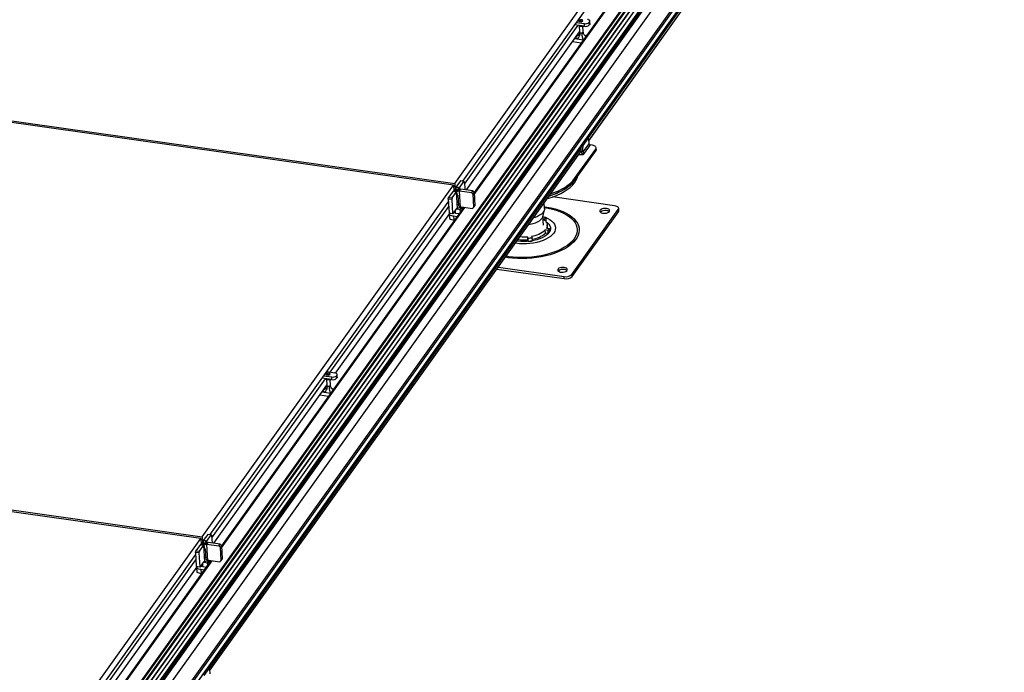
# Model space of a CAD drawing. Units: millimetres. Extents: x -9616 to 90120, y -40758 to 9202.
# Drawn here: x -3253 to -2448, y -34038 to -33504 of the extents above; entities that cross this region are included whole.
import ezdxf

# ---------------------------------------------------------------- set-up
doc = ezdxf.new("R2010")
doc.units = ezdxf.units.MM

msp = doc.modelspace()

# ---------------------------------------------------------------- linework, layer by layer
at = {"color": 7, "linetype": 'Continuous', "lineweight": 25}
for p, q in [((-2465.3, -33081.28), (-3291.26, -34237.22)), ((-3290.96, -34237.52), (-2465.01, -33081.58)), ((-2464.79, -33081.56), (-3290.74, -34237.49)), ((-2462.16, -33081.85), (-3288.11, -34237.78)), ((-3287.88, -34237.7), (-2461.93, -33081.76)), ((-2461.32, -33081.85), (-3287.27, -34237.78)), ((-3286.54, -34242.06), (-2460.6, -33086.14)), ((-3285.36, -34240.29), (-2459.41, -33084.35)), ((-3285.3, -34239.78), (-2459.35, -33083.85)), ((-2459.33, -33084.08), (-3285.29, -34240.02)), ((-2459.09, -33088.56), (-3285.04, -34244.5)), ((-2458.82, -33093.38), (-3284.78, -34249.31)), ((-3284.28, -34249.8), (-2458.33, -33093.87)), ((-2456.22, -33091.96), (-3282.18, -34247.9)), ((-3281.79, -34247.76), (-2455.84, -33091.82)), ((-2455.39, -33091.88), (-3281.35, -34247.82)), ((-3280.85, -34248.32), (-2454.9, -33092.38)), ((-2454.4, -33101.47), (-3280.36, -34257.41)), ((-2453.27, -33122), (-3279.23, -34277.94)), ((-2453.15, -33124.26), (-3279.1, -34280.2)), ((-2448.23, -33122.75), (-3274.19, -34278.68)), ((-2789.46, -33600.69), (-2484.26, -33173.56)), ((-2484.37, -33174.4), (-2789.01, -33600.75)), ((-2788.24, -33600.86), (-2484.31, -33175.5)), ((-2484.2, -33177.49), (-2787.82, -33602.41)), ((-2787.79, -33602.92), (-2484.17, -33178)), ((-2897.15, -33637.8), (-2691.69, -33350.26)), ((-2695.98, -33363.26), (-2890.87, -33636.01)), ((-2683.47, -33368.27), (-2881.39, -33645.26)), ((-2881.31, -33646.72), (-2682.45, -33368.41)), ((-2798.05, -33506.1), (-2791.27, -33507.06)), ((-2794.61, -33503.88), (-2796.02, -33504.53)), ((-2796.02, -33504.53), (-2795.71, -33505.42)), ((-2795.71, -33505.42), (-2793.97, -33505.67)), ((-2794.53, -33505.18), (-2795.22, -33505.49)), ((-2792.87, -33504.13), (-2794.61, -33503.88)), ((-2794.53, -33505.18), (-2794.61, -33503.88)), ((-2793.29, -33505.36), (-2794.53, -33505.18)), ((-2793.97, -33505.67), (-2792.56, -33505.02)), ((-2792.56, -33505.02), (-2792.87, -33504.13)), ((-2792.82, -33505.14), (-2792.87, -33504.13)), ((-2791.16, -33509.23), (-2791.27, -33507.06)), ((-2787.08, -33505.53), (-2787.43, -33506.01)), ((-2787.43, -33506.01), (-2787.31, -33508.18)), ((-2786.97, -33507.7), (-2787.08, -33505.53)), ((-2786.78, -33507.13), (-2786.9, -33504.97)), ((-2889.32, -33638.5), (-2796.42, -33508.48)), ((-2887.61, -33643.1), (-2795.29, -33513.9)), ((-2795.38, -33508.63), (-2799.44, -33508.05)), ((-2795.57, -33508.76), (-2795.29, -33513.95)), ((-2791.16, -33509.23), (-2795.38, -33508.63)), ((-2792.29, -33513.79), (-2792.55, -33509.03)), ((-2792.5, -33509.99), (-2791.88, -33509.12)), ((-2786.97, -33507.7), (-2787.31, -33508.18)), ((-2794.03, -33523), (-2801.08, -33522)), ((-2799.13, -33519.27), (-2797.41, -33519.51)), ((-2797.41, -33519.51), (-2792.1, -33520.27)), ((-2796.72, -33515.9), (-2795.52, -33516.07)), ((-2792.1, -33520.27), (-2792.08, -33520.27)), ((-2791.08, -33516.7), (-2789.7, -33516.89)), ((-2789.7, -33516.89), (-2789.67, -33516.9)), ((-2898.18, -33639.24), (-3458, -33559.95)), ((-3456.96, -33558.51), (-2897.15, -33637.8)), ((-2793.8, -33606.59), (-2789.67, -33600.81)), ((-2792.39, -33606.79), (-2788.26, -33601.01)), ((-2788.26, -33601.01), (-2789.67, -33600.81)), ((-2788.08, -33600.89), (-2789.48, -33600.69)), ((-2787.87, -33601.39), (-2787.66, -33605.29)), ((-3099.19, -34034.17), (-2793.99, -33607.04)), ((-2794.1, -33607.87), (-3098.75, -34034.23)), ((-3097.97, -34034.34), (-2794.04, -33608.98)), ((-2793.93, -33610.97), (-3097.55, -34035.89)), ((-3097.52, -34036.4), (-2793.9, -33611.48)), ((-2799.36, -33633.85), (-2782.06, -33609.64)), ((-2781.99, -33610.94), (-2799.29, -33635.15)), ((-2792.69, -33608.14), (-2794.1, -33607.94)), ((-2793.88, -33611.84), (-2794.1, -33607.94)), ((-2792.48, -33612.04), (-2793.88, -33611.84)), ((-2793.8, -33606.59), (-2792.39, -33606.79)), ((-2792.48, -33612.04), (-2792.69, -33608.14)), ((-2787.66, -33605.29), (-2792.48, -33612.04)), ((-2786.67, -33606.29), (-2791.49, -33613.03)), ((-2784.83, -33606.6), (-2786.67, -33606.29)), ((-2781.99, -33610.94), (-2782.06, -33609.64)), ((-2781.69, -33610), (-2781.76, -33608.7)), ((-2792.52, -33614.48), (-2795.97, -33614.37)), ((-2791.49, -33613.03), (-2792.52, -33614.48)), ((-2892.63, -33635.76), (-2896.27, -33640.85)), ((-2893.45, -33641.25), (-2889.82, -33636.16)), ((-2889.82, -33636.16), (-2892.63, -33635.76)), ((-2889.43, -33636.54), (-2889.82, -33636.16)), ((-2799.29, -33635.15), (-2799.36, -33633.85)), ((-3103.64, -33926.78), (-2898.18, -33639.24)), ((-2898.63, -33644.16), (-2902.27, -33649.25)), ((-2898.63, -33644.16), (-2898.41, -33644.04)), ((-2896.49, -33644.34), (-2898.41, -33644.04)), ((-2898.18, -33639.24), (-2897.92, -33644.12)), ((-2898.02, -33642.17), (-2896.51, -33643.81)), ((-2896.72, -33644.1), (-2897.94, -33643.58)), ((-2897.15, -33637.8), (-2896.84, -33643.45)), ((-2896.7, -33644.3), (-2896.72, -33644.1)), ((-2896.13, -33643.36), (-2896.42, -33643.77)), ((-2896.11, -33643.69), (-2896.27, -33640.85)), ((-2896.25, -33641), (-2896.27, -33640.85)), ((-2896.25, -33641), (-2896.01, -33643.68)), ((-2895.45, -33643.76), (-2893.67, -33641.37)), ((-2895.43, -33644.28), (-2893.56, -33643.78)), ((-2892.61, -33642.46), (-2895.22, -33643.99)), ((-2893.45, -33641.25), (-2893.67, -33641.37)), ((-2893.33, -33643.88), (-2893.56, -33643.78)), ((-2893.36, -33642.9), (-2893.45, -33641.25)), ((-2893.33, -33643.88), (-2883.43, -33645.28)), ((-2892.58, -33657.57), (-2893.33, -33643.88)), ((-2892.61, -33642.46), (-2892.3, -33642.44)), ((-2882.4, -33643.84), (-2892.3, -33642.44)), ((-2889.43, -33636.54), (-2889.08, -33642.89)), ((-2883.43, -33645.28), (-2882.4, -33643.84)), ((-2882.4, -33643.84), (-2881.41, -33644.84)), ((-2902.47, -33652.24), (-3097.36, -33924.99)), ((-2902.56, -33650.59), (-2902.27, -33649.25)), ((-2899.75, -33650.99), (-2902.56, -33650.59)), ((-2902.56, -33650.59), (-2901.94, -33661.86)), ((-2902.27, -33649.25), (-2899.45, -33649.64)), ((-2899.45, -33649.64), (-2899.75, -33650.99)), ((-2899.75, -33650.99), (-2899.13, -33662.25)), ((-2899.45, -33649.64), (-2895.82, -33644.56)), ((-2895.84, -33644.4), (-2895.82, -33644.56)), ((-2895.07, -33658.24), (-2895.82, -33644.56)), ((-2895.28, -33646.89), (-2895.43, -33644.28)), ((-2894.72, -33647.51), (-2895.28, -33646.89)), ((-2894.72, -33647.51), (-2894.25, -33656.17)), ((-2882.44, -33646.28), (-2883.43, -33645.28)), ((-2881.41, -33644.84), (-2882.44, -33646.28)), ((-2882.44, -33646.28), (-2881.83, -33657.54)), ((-2881.41, -33644.84), (-2880.79, -33656.1)), ((-2766.6, -33656.09), (-2817.46, -33648.88)), ((-2889.96, -33657.25), (-3087.88, -33934.24)), ((-3087.8, -33935.7), (-2888.94, -33657.4)), ((-2999.1, -33792.14), (-2902.23, -33656.57)), ((-2898.74, -33662.64), (-2895.38, -33657.94)), ((-2896.55, -33662.07), (-2896.68, -33659.76)), ((-2895.35, -33658.64), (-2895.38, -33657.94)), ((-2895.07, -33658.24), (-2895.35, -33658.64)), ((-2895.35, -33658.64), (-2892.77, -33659)), ((-2893.16, -33656.64), (-2894.25, -33656.17)), ((-2893.12, -33657.33), (-2893.16, -33656.64)), ((-2893.12, -33657.33), (-2892.58, -33657.57)), ((-2892.77, -33659), (-2891.82, -33657.68)), ((-2892.66, -33661.02), (-2892.77, -33659)), ((-2891.82, -33657.68), (-2892.58, -33657.57)), ((-2891.86, -33656.98), (-2882.72, -33658.28)), ((-2891.82, -33657.68), (-2891.86, -33656.98)), ((-2891.19, -33658.98), (-2891.3, -33657.06)), ((-2890.91, -33658.58), (-2890.99, -33657.11)), ((-2882.72, -33658.28), (-2881.83, -33657.54)), ((-2881.83, -33657.54), (-2880.79, -33656.1)), ((-2825.41, -33665.01), (-2823.99, -33659.41)), ((-2823.87, -33658.18), (-2824.11, -33653.75)), ((-2801.48, -33712.14), (-2763.63, -33659.16)), ((-2763.53, -33660.89), (-2763.63, -33659.16)), ((-2763.23, -33659.95), (-2763.32, -33658.22)), ((-2994.61, -33792.84), (-2901.31, -33662.27)), ((-2901.94, -33661.86), (-2899.13, -33662.25)), ((-2901.55, -33662.24), (-2901.94, -33661.86)), ((-2901.1, -33662.3), (-2901.81, -33663.28)), ((-2901.81, -33663.28), (-2901.62, -33666.58)), ((-2898.74, -33662.64), (-2901.55, -33662.24)), ((-2899.13, -33662.25), (-2898.74, -33662.64)), ((-2898.19, -33664.36), (-2895.33, -33664.77)), ((-2898.19, -33664.36), (-2898.01, -33667.65)), ((-2897.45, -33667.73), (-2898.01, -33667.65)), ((-2896.55, -33662.07), (-2893.7, -33662.48)), ((-2824.86, -33671.93), (-2825.27, -33664.45)), ((-2825.23, -33665.26), (-2824.93, -33665.1)), ((-2822.7, -33666.34), (-2824.75, -33667.14)), ((-2822.55, -33668.94), (-2822.7, -33666.34)), ((-2801.39, -33713.87), (-2763.53, -33660.89)), ((-2821.01, -33676.19), (-2823.27, -33675.76)), ((-2823.13, -33678.36), (-2823.27, -33675.76)), ((-2822.55, -33668.94), (-2822.7, -33669)), ((-2822.22, -33674.29), (-2819.81, -33674.51)), ((-2821.47, -33674.35), (-2821.62, -33671.75)), ((-2820.87, -33678.79), (-2821.01, -33676.19)), ((-2819.67, -33677.11), (-2819.81, -33674.51)), ((-2837.4, -33682.56), (-2837.61, -33681.33)), ((-2837.47, -33683.93), (-2837.61, -33681.33)), ((-2837.26, -33685.16), (-2837.47, -33683.93)), ((-2837.26, -33685.16), (-2837.4, -33682.56)), ((-2834.61, -33680.95), (-2833.97, -33682.12)), ((-2833.83, -33684.72), (-2833.97, -33682.12)), ((-2820.87, -33678.79), (-2823.13, -33678.36)), ((-2847.23, -33686.76), (-2847.65, -33686.7)), ((-2845.79, -33684.96), (-2846.35, -33684.88)), ((-2853.71, -33698.52), (-2855.86, -33698.19)), ((-2853.19, -33697.68), (-2855.26, -33697.35)), ((-2862.75, -33707.83), (-2807.8, -33715.61)), ((-2861.63, -33706.27), (-2807.89, -33713.88)), ((-2807.8, -33715.61), (-2807.89, -33713.88)), ((-2801.39, -33713.87), (-2801.48, -33712.14)), ((-3001.86, -33797.61), (-3005.93, -33797.04)), ((-3004.54, -33795.08), (-2997.76, -33796.04)), ((-3001.09, -33792.87), (-3002.51, -33793.52)), ((-3002.51, -33793.52), (-3002.19, -33794.41)), ((-3002.19, -33794.41), (-3000.46, -33794.65)), ((-3002.13, -33791.71), (-2995.35, -33792.67)), ((-3001.02, -33794.17), (-3001.7, -33794.48)), ((-2999.36, -33793.11), (-3001.09, -33792.87)), ((-3001.02, -33794.17), (-3001.09, -33792.87)), ((-2999.78, -33794.34), (-3001.02, -33794.17)), ((-3000.46, -33794.65), (-2999.05, -33794.01)), ((-2999.05, -33794.01), (-2999.36, -33793.11)), ((-2999.31, -33794.13), (-2999.36, -33793.11)), ((-2997.64, -33798.21), (-2997.76, -33796.04)), ((-2993.57, -33794.52), (-2993.92, -33795)), ((-2993.92, -33795), (-2993.8, -33797.16)), ((-2993.45, -33796.68), (-2993.8, -33797.16)), ((-2993.45, -33796.68), (-2993.57, -33794.52)), ((-2993.27, -33796.12), (-2993.39, -33793.95)), ((-3095.81, -33927.48), (-3002.91, -33797.46)), ((-3094.1, -33932.09), (-3001.78, -33802.88)), ((-3003.21, -33804.88), (-3002.01, -33805.05)), ((-3002.06, -33797.74), (-3001.78, -33802.94)), ((-2997.64, -33798.21), (-3001.86, -33797.61)), ((-2998.78, -33802.77), (-2999.04, -33798.01)), ((-2998.99, -33798.98), (-2998.37, -33798.11)), ((-3000.52, -33811.98), (-3007.57, -33810.99)), ((-3005.62, -33808.25), (-3003.9, -33808.5)), ((-3003.9, -33808.5), (-2998.59, -33809.25)), ((-2998.59, -33809.25), (-2998.57, -33809.25)), ((-2997.57, -33805.68), (-2996.18, -33805.88)), ((-2996.18, -33805.88), (-2996.16, -33805.88)), ((-3104.67, -33928.23), (-3664.48, -33848.94)), ((-3663.45, -33847.49), (-3103.64, -33926.78)), ((-3099.12, -33924.74), (-3102.75, -33929.83)), ((-3099.94, -33930.23), (-3096.31, -33925.14)), ((-3096.31, -33925.14), (-3099.12, -33924.74)), ((-3095.91, -33925.53), (-3096.31, -33925.14)), ((-3095.91, -33925.53), (-3095.56, -33931.88)), ((-3310.13, -34215.76), (-3104.67, -33928.23)), ((-3105.12, -33933.14), (-3108.75, -33938.23)), ((-3105.94, -33938.63), (-3102.31, -33933.54)), ((-3105.12, -33933.14), (-3104.9, -33933.02)), ((-3102.97, -33933.32), (-3104.9, -33933.02)), ((-3104.67, -33928.23), (-3104.4, -33933.1)), ((-3104.51, -33931.15), (-3103, -33932.79)), ((-3103.2, -33933.08), (-3104.43, -33932.57)), ((-3103.64, -33926.78), (-3103.33, -33932.43)), ((-3103.19, -33933.29), (-3103.2, -33933.08)), ((-3102.62, -33932.34), (-3102.91, -33932.75)), ((-3102.6, -33932.67), (-3102.75, -33929.83)), ((-3102.73, -33929.99), (-3102.75, -33929.83)), ((-3102.73, -33929.99), (-3102.5, -33932.66)), ((-3102.32, -33933.39), (-3102.31, -33933.54)), ((-3101.55, -33947.23), (-3102.31, -33933.54)), ((-3101.94, -33932.74), (-3100.16, -33930.35)), ((-3101.91, -33933.27), (-3100.05, -33932.77)), ((-3101.77, -33935.88), (-3101.91, -33933.27)), ((-3099.1, -33931.44), (-3101.71, -33932.98)), ((-3099.94, -33930.23), (-3100.16, -33930.35)), ((-3099.82, -33932.87), (-3100.05, -33932.77)), ((-3099.85, -33931.88), (-3099.94, -33930.23)), ((-3099.82, -33932.87), (-3089.92, -33934.27)), ((-3099.07, -33946.55), (-3099.82, -33932.87)), ((-3099.1, -33931.44), (-3098.79, -33931.42)), ((-3088.89, -33932.82), (-3098.79, -33931.42)), ((-3089.92, -33934.27), (-3088.89, -33932.82)), ((-3087.9, -33933.82), (-3088.93, -33935.27)), ((-3088.89, -33932.82), (-3087.9, -33933.82)), ((-3087.9, -33933.82), (-3087.28, -33945.08)), ((-3108.96, -33941.22), (-3303.85, -34213.98)), ((-3109.05, -33939.58), (-3108.75, -33938.23)), ((-3106.24, -33939.98), (-3109.05, -33939.58)), ((-3109.05, -33939.58), (-3108.43, -33950.84)), ((-3108.75, -33938.23), (-3105.94, -33938.63)), ((-3105.94, -33938.63), (-3106.24, -33939.98)), ((-3106.24, -33939.98), (-3105.62, -33951.24)), ((-3101.21, -33936.49), (-3101.77, -33935.88)), ((-3101.21, -33936.49), (-3100.73, -33945.15)), ((-3088.93, -33935.27), (-3089.92, -33934.27)), ((-3088.93, -33935.27), (-3088.31, -33946.53)), ((-3096.45, -33946.24), (-3294.37, -34223.22)), ((-3294.29, -34224.69), (-3095.43, -33946.38)), ((-3205.59, -34081.13), (-3108.72, -33945.56)), ((-3105.23, -33951.62), (-3101.87, -33946.93)), ((-3103.04, -33951.06), (-3103.17, -33948.74)), ((-3101.83, -33947.62), (-3101.87, -33946.93)), ((-3101.55, -33947.23), (-3101.83, -33947.62)), ((-3101.83, -33947.62), (-3099.26, -33947.98)), ((-3099.65, -33945.62), (-3100.73, -33945.15)), ((-3099.61, -33946.32), (-3099.65, -33945.62)), ((-3099.61, -33946.32), (-3099.07, -33946.55)), ((-3099.26, -33947.98), (-3098.31, -33946.66)), ((-3099.14, -33950.01), (-3099.26, -33947.98)), ((-3098.31, -33946.66), (-3099.07, -33946.55)), ((-3098.35, -33945.97), (-3089.2, -33947.26)), ((-3098.31, -33946.66), (-3098.35, -33945.97)), ((-3097.68, -33947.96), (-3097.79, -33946.05)), ((-3097.4, -33947.57), (-3097.48, -33946.09)), ((-3089.2, -33947.26), (-3088.31, -33946.53)), ((-3088.31, -33946.53), (-3087.28, -33945.08)), ((-3201.09, -34081.83), (-3107.8, -33951.26)), ((-3108.43, -33950.84), (-3105.62, -33951.24)), ((-3108.04, -33951.22), (-3108.43, -33950.84)), ((-3107.59, -33951.29), (-3108.29, -33952.27)), ((-3108.29, -33952.27), (-3108.11, -33955.56)), ((-3105.23, -33951.62), (-3108.04, -33951.22)), ((-3105.62, -33951.24), (-3105.23, -33951.62)), ((-3104.68, -33953.35), (-3101.82, -33953.75)), ((-3104.68, -33953.35), (-3104.49, -33956.64)), ((-3103.94, -33956.72), (-3104.49, -33956.64)), ((-3103.04, -33951.06), (-3100.18, -33951.46)), ((-3103.53, -34040.07), (-3099.4, -34034.29)), ((-3102.13, -34040.27), (-3098, -34034.49)), ((-3098, -34034.49), (-3099.4, -34034.29)), ((-3097.81, -34034.36), (-3099.22, -34034.16)), ((-3097.61, -34034.87), (-3097.39, -34038.77))]:
    msp.add_line(p, q, dxfattribs=at)
at = {"color": 7, "linetype": 'Continuous', "lineweight": 25, "flags": 128}
for points in [[(-2787.08, -33505.53), (-2786.94, -33505.24), (-2786.9, -33504.95), (-2786.99, -33504.66), (-2787.18, -33504.39), (-2787.48, -33504.15), (-2787.87, -33503.95), (-2788.34, -33503.79), (-2788.87, -33503.69)], [(-2786.78, -33507.13), (-2786.82, -33507.41), (-2786.97, -33507.7)], [(-2792.78, -33509), (-2792.97, -33509.14), (-2793.45, -33509.33), (-2794.01, -33509.42), (-2794.59, -33509.4), (-2795.09, -33509.27), (-2795.44, -33509.05), (-2795.57, -33508.77), (-2795.57, -33508.76)], [(-2787.87, -33601.39), (-2787.89, -33601.23), (-2787.92, -33601.1), (-2787.96, -33600.99), (-2788.01, -33600.92), (-2788.07, -33600.89), (-2788.13, -33600.89), (-2788.2, -33600.93), (-2788.26, -33601.01)], [(-2782.06, -33609.64), (-2781.82, -33609.17), (-2781.76, -33608.69), (-2781.88, -33608.23), (-2782.17, -33607.79), (-2782.64, -33607.39), (-2783.25, -33607.06), (-2783.99, -33606.79), (-2784.83, -33606.6)], [(-2781.69, -33610), (-2781.75, -33610.47), (-2781.99, -33610.94)], [(-2821.56, -33650.19), (-2820.27, -33649.81), (-2816.85, -33648.66), (-2813.62, -33647.37), (-2810.6, -33645.96), (-2807.83, -33644.42), (-2805.32, -33642.78), (-2803.09, -33641.05), (-2801.16, -33639.23), (-2799.54, -33637.36), (-2798.26, -33635.43), (-2797.31, -33633.46), (-2796.72, -33631.55)], [(-2819.96, -33647.95), (-2819.52, -33647.81), (-2816.14, -33646.63), (-2812.95, -33645.31), (-2809.99, -33643.86), (-2807.28, -33642.29), (-2804.83, -33640.63), (-2802.68, -33638.87), (-2800.82, -33637.04), (-2799.29, -33635.15)], [(-2819.96, -33647.95), (-2816.95, -33646.93), (-2813.71, -33645.64), (-2810.7, -33644.22), (-2807.92, -33642.69), (-2805.41, -33641.05), (-2803.18, -33639.32), (-2801.25, -33637.5), (-2799.64, -33635.62), (-2799.29, -33635.15)], [(-2818.73, -33646.23), (-2816.21, -33645.33), (-2813.02, -33644.01), (-2810.06, -33642.56), (-2807.35, -33640.99), (-2804.9, -33639.33), (-2802.75, -33637.57), (-2800.89, -33635.74), (-2799.36, -33633.85)], [(-2823.94, -33656.83), (-2822.09, -33657.12), (-2818.54, -33657.81), (-2815.15, -33658.67), (-2811.96, -33659.69), (-2808.99, -33660.85), (-2806.27, -33662.16), (-2803.82, -33663.59), (-2801.66, -33665.14), (-2799.8, -33666.79), (-2798.27, -33668.54), (-2797.08, -33670.36), (-2796.23, -33672.24), (-2795.73, -33674.16), (-2795.59, -33676.12), (-2795.81, -33678.08), (-2796.39, -33680.05), (-2797.32, -33681.99), (-2798.59, -33683.9), (-2800.19, -33685.76), (-2802.12, -33687.55), (-2804.35, -33689.26), (-2806.86, -33690.87), (-2809.64, -33692.37), (-2812.66, -33693.75), (-2815.9, -33695), (-2819.33, -33696.11), (-2822.92, -33697.06), (-2826.64, -33697.85), (-2830.46, -33698.47), (-2834.35, -33698.93), (-2838.28, -33699.2), (-2842.21, -33699.3), (-2846.12, -33699.22), (-2849.96, -33698.96), (-2853.71, -33698.52), (-2853.71, -33698.52)], [(-2823.9, -33657.56), (-2820.91, -33658.07), (-2817.51, -33658.84), (-2814.3, -33659.76), (-2811.29, -33660.83), (-2808.52, -33662.05), (-2806.01, -33663.4), (-2803.78, -33664.88), (-2801.85, -33666.46), (-2800.23, -33668.13), (-2798.94, -33669.89), (-2797.99, -33671.71), (-2797.39, -33673.58), (-2797.14, -33675.48), (-2797.25, -33677.41), (-2797.72, -33679.33), (-2798.53, -33681.24), (-2799.69, -33683.12), (-2801.18, -33684.95), (-2803, -33686.72), (-2805.11, -33688.41), (-2807.52, -33690.01), (-2810.19, -33691.5), (-2813.11, -33692.87), (-2816.25, -33694.11), (-2819.58, -33695.21), (-2823.07, -33696.16), (-2826.7, -33696.96), (-2830.43, -33697.58), (-2834.24, -33698.04), (-2838.08, -33698.32), (-2841.93, -33698.43), (-2845.75, -33698.35), (-2849.51, -33698.1), (-2853.19, -33697.68)], [(-2823.87, -33658.18), (-2823.86, -33658.22), (-2823.99, -33659.41), (-2824.47, -33660.6), (-2825.29, -33661.75), (-2826.44, -33662.84), (-2827.89, -33663.85), (-2829.6, -33664.75), (-2831.54, -33665.52), (-2832.8, -33665.92)], [(-2773.35, -33658.31), (-2774.52, -33658.24), (-2775.7, -33658.35), (-2776.8, -33658.62), (-2777.71, -33659.04), (-2778.36, -33659.56), (-2778.69, -33660.15), (-2778.66, -33660.74), (-2778.29, -33661.29), (-2777.59, -33661.74), (-2776.65, -33662.06), (-2775.53, -33662.22), (-2774.34, -33662.2), (-2773.18, -33662.01), (-2772.17, -33661.66), (-2771.37, -33661.18), (-2770.88, -33660.62), (-2770.73, -33660.03), (-2770.93, -33659.45), (-2771.47, -33658.95), (-2772.3, -33658.55), (-2773.35, -33658.31)], [(-2763.63, -33659.16), (-2763.38, -33658.68), (-2763.33, -33658.19), (-2763.46, -33657.71), (-2763.78, -33657.26), (-2764.28, -33656.86), (-2764.93, -33656.52), (-2765.71, -33656.26), (-2766.6, -33656.09)], [(-2763.53, -33660.89), (-2763.29, -33660.41), (-2763.23, -33659.95)], [(-2825.25, -33664.79), (-2823.22, -33665.49), (-2821.15, -33666.42), (-2819.34, -33667.47), (-2817.81, -33668.63), (-2816.59, -33669.9), (-2815.7, -33671.23), (-2815.15, -33672.63), (-2814.94, -33674.06), (-2815.09, -33675.51), (-2815.58, -33676.96), (-2816.41, -33678.38), (-2817.57, -33679.75), (-2819.05, -33681.06), (-2820.81, -33682.28), (-2822.84, -33683.39), (-2825.1, -33684.39), (-2827.57, -33685.25), (-2830.2, -33685.97), (-2832.96, -33686.53), (-2835.8, -33686.92), (-2838.7, -33687.14), (-2841.59, -33687.19), (-2844.45, -33687.06), (-2847.23, -33686.76)], [(-2825.41, -33665.01), (-2825.57, -33665.48), (-2826.17, -33666.58), (-2827.1, -33667.63), (-2828.34, -33668.61), (-2829.85, -33669.49), (-2831.6, -33670.25), (-2833.55, -33670.88), (-2835.65, -33671.35), (-2836.82, -33671.54)], [(-2824.75, -33667.14), (-2823.74, -33667.9), (-2822.92, -33668.73), (-2822.3, -33669.6), (-2821.87, -33670.51), (-2821.65, -33671.44), (-2821.63, -33672.39), (-2821.82, -33673.34), (-2822.22, -33674.29)], [(-2822.71, -33668.99), (-2821.35, -33670.04), (-2820.27, -33671.21), (-2819.53, -33672.45), (-2819.14, -33673.74), (-2819.09, -33675.06), (-2819.41, -33676.39), (-2819.67, -33677.01)], [(-2820.9, -33678.79), (-2821.06, -33678.97), (-2822.38, -33680.17), (-2823.99, -33681.29), (-2825.87, -33682.3), (-2827.98, -33683.19), (-2830.29, -33683.94), (-2832.75, -33684.54), (-2835.33, -33684.97), (-2837.96, -33685.23), (-2840.62, -33685.32), (-2843.24, -33685.23), (-2845.79, -33684.96)], [(-2807.76, -33706.48), (-2808.93, -33706.4), (-2810.12, -33706.51), (-2811.21, -33706.79), (-2812.13, -33707.2), (-2812.78, -33707.73), (-2813.1, -33708.31), (-2813.08, -33708.91), (-2812.7, -33709.45), (-2812.01, -33709.91), (-2811.06, -33710.23), (-2809.94, -33710.39), (-2808.75, -33710.37), (-2807.6, -33710.18), (-2806.58, -33709.83), (-2805.79, -33709.35), (-2805.3, -33708.79), (-2805.15, -33708.19), (-2805.35, -33707.62), (-2805.89, -33707.11), (-2806.72, -33706.72), (-2807.76, -33706.48)], [(-2993.57, -33794.52), (-2993.43, -33794.23), (-2993.39, -33793.93), (-2993.47, -33793.65), (-2993.67, -33793.38), (-2993.96, -33793.14), (-2994.36, -33792.94), (-2994.82, -33792.78), (-2995.35, -33792.67)], [(-2993.27, -33796.12), (-2993.31, -33796.39), (-2993.45, -33796.68)], [(-2999.27, -33797.98), (-2999.46, -33798.12), (-2999.93, -33798.31), (-3000.5, -33798.4), (-3001.08, -33798.38), (-3001.58, -33798.25), (-3001.92, -33798.03), (-3002.06, -33797.75), (-3002.06, -33797.74)], [(-3097.61, -34034.87), (-3097.62, -34034.71), (-3097.65, -34034.58), (-3097.69, -34034.47), (-3097.74, -34034.4), (-3097.8, -34034.36), (-3097.86, -34034.37), (-3097.93, -34034.41), (-3098, -34034.49)]]:
    msp.add_lwpolyline(points, dxfattribs=at)
at = {"color": 7, "linetype": 'Continuous', "lineweight": 25}
for centre, radius, start, end in [((-2790.37, -33502.78), 4.37, 258.10236, 312.34403), ((-2790.25, -33504.95), 4.37, 258.10236, 312.34403), ((-2789.47, -33600.91), 0.219, 92.54014, 154.27263), ((-2791.66, -33607.77), 2.44, 151.17518, 184.00757), ((-2791.08, -33611.51), 2.83, 186.65346, 245.64499), ((-2790.26, -33607.97), 2.44, 151.17518, 184.00757), ((-2786.52, -33605.16), 1.14, 186.8048, 262.40026), ((-2791.34, -33611.9), 1.14, 186.8048, 262.40026), ((-2896.35, -33638.77), 5.66, 248.63047, 275.24691), ((-2896.39, -33644.01), 0.339, 194.79704, 253.22178), ((-2895.95, -33644.89), 1.21, 92.9692, 117.47719), ((-2895.73, -33646.64), 5.66, 68.63047, 95.24691), ((-2895.55, -33644.08), 0.339, 14.79704, 73.22178), ((-2894.09, -33642.4), 1.48, 291.09521, 357.81073), ((-2895.96, -33643.28), 1.14, 276.30968, 297.99988), ((-2895.83, -33645.86), 1.17, 277.08284, 297.66982), ((-2895.16, -33657.27), 2.33, 68.0681, 92.13463), ((-2895.36, -33653.03), 4.85, 272.9692, 297.47719), ((-2774.53, -33665.61), 5.71, 77.12328, 131.01684), ((-2773.56, -33663.97), 3.93, 51.05072, 85.57976), ((-2896.78, -33653.02), 11.43, 243.89993, 262.91239), ((-2896.6, -33656.31), 11.43, 243.89993, 262.91239), ((-2895.88, -33656.64), 5.48, 246.66397, 262.91118), ((-2831.45, -33679.46), 15.77, 56.28495, 65.5679), ((-2836.98, -33660.78), 20.31, 276.68935, 312.46068), ((-2827.15, -33670.54), 8.35, 317.35718, 331.54877), ((-2840.37, -33650.82), 33.23, 261.15534, 274.99948), ((-2840.51, -33647.24), 34.22, 264.50601, 274.85826), ((-2840.65, -33643.49), 39.21, 274.75654, 279.81255), ((-2836.67, -33663.62), 20.01, 277.94308, 312.5759), ((-2827.01, -33673.13), 8.35, 317.35718, 331.54877), ((-2840.51, -33646.09), 39.21, 274.75654, 279.81255), ((-2808.94, -33713.77), 5.71, 77.12328, 131.01684), ((-2807.97, -33712.13), 3.93, 51.05072, 85.57976), ((-2806.39, -33706.75), 7.29, 258.10236, 312.34403), ((-2806.3, -33708.49), 7.29, 258.10236, 312.34403), ((-2996.86, -33791.77), 4.37, 258.10236, 312.34403), ((-2996.74, -33793.93), 4.37, 258.10236, 312.34403), ((-3102.84, -33927.75), 5.66, 248.63047, 275.24691), ((-3102.88, -33933), 0.339, 194.79704, 253.22178), ((-3102.44, -33933.87), 1.21, 92.9692, 117.47719), ((-3102.22, -33935.62), 5.66, 68.63047, 95.24691), ((-3102.45, -33932.26), 1.14, 276.30968, 297.99988), ((-3102.04, -33933.06), 0.339, 14.79704, 73.22178), ((-3100.58, -33931.39), 1.48, 291.09521, 357.81073), ((-3102.32, -33934.84), 1.17, 277.08284, 297.66982), ((-3101.65, -33946.25), 2.33, 68.0681, 92.13463), ((-3101.85, -33942.01), 4.85, 272.9692, 297.47719), ((-3103.27, -33942), 11.43, 243.89993, 262.91239), ((-3103.08, -33945.3), 11.43, 243.89993, 262.91239), ((-3102.36, -33945.62), 5.48, 246.66397, 262.91118), ((-3099.21, -34034.38), 0.219, 92.54014, 154.27263)]:
    msp.add_arc(centre, radius, start, end, dxfattribs=at)
for points, knots in [([(-2795.08, -33514.31), (-2795.08, -33514.86), (-2795.09, -33515.94), (-2795.49, -33517.34), (-2796, -33518.31), (-2796.44, -33518.88), (-2796.92, -33519.3), (-2797.25, -33519.45), (-2797.41, -33519.51)], [0, 0, 0, 0, 0.2911288, 0.5774563, 0.7043404, 0.8159079, 0.9132159, 1, 1, 1, 1]), ([(-2795.29, -33513.97), (-2795.29, -33514.33), (-2795.29, -33515.09), (-2795.48, -33515.87), (-2795.58, -33516.29), (-2795.53, -33516.37), (-2795.51, -33516.41)], [0, 0, 0, 0, 0.323853, 0.671057, 0.850425, 1, 1, 1, 1]), ([(-2795.28, -33513.95), (-2795.28, -33513.97), (-2795.29, -33514.04), (-2795.23, -33514.17), (-2795.13, -33514.26), (-2795.08, -33514.31)], [0, 0, 0, 0, 0.129775, 0.5648875, 1, 1, 1, 1]), ([(-2795.08, -33514.31), (-2795.03, -33514.35), (-2794.97, -33514.4), (-2794.85, -33514.47), (-2794.66, -33514.59), (-2794.31, -33514.72), (-2793.92, -33514.69), (-2793.68, -33514.64), (-2793.59, -33514.63), (-2793.56, -33514.62), (-2793.51, -33514.61), (-2793.43, -33514.59), (-2793.35, -33514.57), (-2793.31, -33514.56)], [0, 0, 0, 0, 0.124517, 0.16685, 0.250614, 0.499733, 0.748802, 0.833521, 0.859586, 0.874756, 0.874775, 0.941684, 1, 1, 1, 1]), ([(-2793.31, -33514.56), (-2793.2, -33514.53), (-2793, -33514.48), (-2792.74, -33514.37), (-2792.52, -33514.23), (-2792.37, -33514.07), (-2792.29, -33513.92), (-2792.3, -33513.83), (-2792.3, -33513.79)], [0, 0, 0, 0, 0.1753849, 0.3507699, 0.5261548, 0.7015398, 0.8769247, 1, 1, 1, 1]), ([(-2792.1, -33520.27), (-2792.16, -33520.17), (-2792.29, -33519.96), (-2792.49, -33519.44), (-2792.69, -33518.78), (-2792.94, -33517.7), (-2793.18, -33516.21), (-2793.27, -33515.11), (-2793.31, -33514.56)], [0, 0, 0, 0, 0.086784, 0.184092, 0.29566, 0.422544, 0.708871, 1, 1, 1, 1]), ([(-2791.24, -33516.59), (-2791.37, -33516.45), (-2791.64, -33516.16), (-2792.1, -33515.22), (-2792.22, -33514.35), (-2792.29, -33513.78)], [0, 0, 0, 0, 0.235945, 0.490193, 1, 1, 1, 1]), ([(-2797.41, -33519.51), (-2797.56, -33519.37), (-2797.87, -33519.09), (-2798.06, -33518.6), (-2798.05, -33518.1), (-2797.81, -33517.6), (-2797.36, -33517.13), (-2796.71, -33516.72), (-2796.09, -33516.43), (-2795.67, -33516.32), (-2795.54, -33516.29)], [0, 0, 0, 0, 0.135011, 0.270304, 0.405361, 0.540617, 0.675788, 0.81093, 0.946182, 1, 1, 1, 1]), ([(-2789.7, -33516.89), (-2789.86, -33516.93), (-2790.19, -33517.02), (-2790.69, -33516.92), (-2791.05, -33516.76), (-2791.21, -33516.6), (-2791.24, -33516.57)], [0, 0, 0, 0, 0.267733, 0.567934, 0.912127, 1, 1, 1, 1]), ([(-3001.56, -33803.29), (-3001.57, -33803.84), (-3001.58, -33804.93), (-3001.98, -33806.32), (-3002.49, -33807.3), (-3002.93, -33807.86), (-3003.41, -33808.28), (-3003.74, -33808.43), (-3003.9, -33808.5)], [0, 0, 0, 0, 0.2911288, 0.5774563, 0.7043404, 0.8159079, 0.9132159, 1, 1, 1, 1]), ([(-3001.78, -33802.95), (-3001.78, -33803.32), (-3001.78, -33804.08), (-3001.97, -33804.86), (-3002.06, -33805.27), (-3002.02, -33805.35), (-3001.99, -33805.39)], [0, 0, 0, 0, 0.323853, 0.671057, 0.850425, 1, 1, 1, 1]), ([(-3001.77, -33802.94), (-3001.77, -33802.96), (-3001.78, -33803.03), (-3001.71, -33803.15), (-3001.61, -33803.25), (-3001.56, -33803.29)], [0, 0, 0, 0, 0.129775, 0.5648875, 1, 1, 1, 1]), ([(-3001.56, -33803.29), (-3001.52, -33803.33), (-3001.45, -33803.38), (-3001.34, -33803.46), (-3001.15, -33803.57), (-3000.8, -33803.7), (-3000.4, -33803.68), (-3000.16, -33803.63), (-3000.08, -33803.61), (-3000.05, -33803.6), (-3000, -33803.59), (-2999.91, -33803.57), (-2999.83, -33803.55), (-2999.8, -33803.54)], [0, 0, 0, 0, 0.124517, 0.16685, 0.250614, 0.499733, 0.748802, 0.833521, 0.859586, 0.874756, 0.874775, 0.941684, 1, 1, 1, 1]), ([(-2999.8, -33803.54), (-2999.69, -33803.52), (-2999.49, -33803.47), (-2999.22, -33803.35), (-2999.01, -33803.21), (-2998.86, -33803.06), (-2998.78, -33802.91), (-2998.79, -33802.81), (-2998.79, -33802.77)], [0, 0, 0, 0, 0.1753849, 0.3507699, 0.5261548, 0.7015398, 0.8769247, 1, 1, 1, 1]), ([(-2998.59, -33809.25), (-2998.65, -33809.15), (-2998.78, -33808.94), (-2998.98, -33808.42), (-2999.17, -33807.77), (-2999.43, -33806.68), (-2999.67, -33805.19), (-2999.75, -33804.1), (-2999.8, -33803.54)], [0, 0, 0, 0, 0.086784, 0.184092, 0.29566, 0.422544, 0.708871, 1, 1, 1, 1]), ([(-2997.73, -33805.57), (-2997.86, -33805.43), (-2998.13, -33805.15), (-2998.59, -33804.2), (-2998.71, -33803.34), (-2998.78, -33802.76)], [0, 0, 0, 0, 0.235945, 0.490193, 1, 1, 1, 1]), ([(-3003.9, -33808.5), (-3004.05, -33808.36), (-3004.36, -33808.07), (-3004.55, -33807.59), (-3004.54, -33807.08), (-3004.29, -33806.59), (-3003.85, -33806.12), (-3003.2, -33805.71), (-3002.58, -33805.42), (-3002.15, -33805.31), (-3002.03, -33805.28)], [0, 0, 0, 0, 0.135011, 0.270304, 0.405361, 0.540617, 0.675788, 0.81093, 0.946182, 1, 1, 1, 1]), ([(-2996.18, -33805.88), (-2996.34, -33805.92), (-2996.68, -33806), (-2997.18, -33805.91), (-2997.54, -33805.75), (-2997.7, -33805.59), (-2997.73, -33805.55)], [0, 0, 0, 0, 0.267733, 0.567934, 0.912127, 1, 1, 1, 1])]:
    msp.add_open_spline(points, degree=3, knots=knots, dxfattribs=at)

doc.saveas('drawing.dxf')
